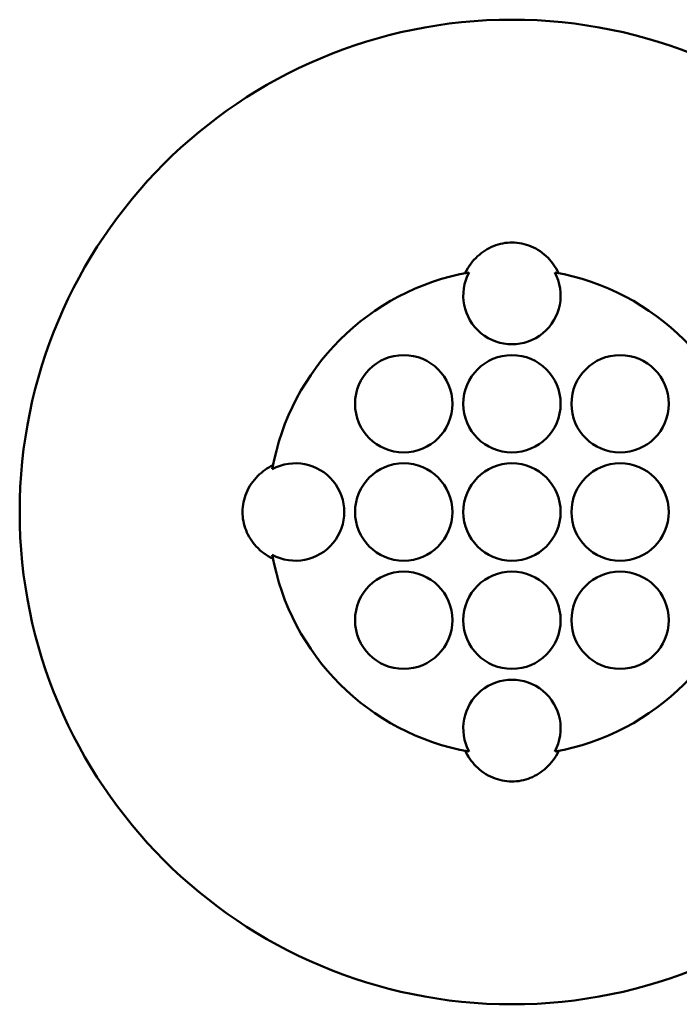
# Model space of a CAD drawing. Units: inches. Extents: x 2 to 172, y -6 to 85.
# Drawn here: x 63 to 63, y 50 to 51 of the extents above; entities that cross this region are included whole.
import ezdxf

# ---------------------------------------------------------------- set-up
doc = ezdxf.new("R2010")
doc.units = ezdxf.units.IN
doc.header["$MEASUREMENT"] = 0
doc.layers.get('0').update_dxf_attribs({"linetype": 'CONTINUOUS'})
doc.layers.add('Visible', color=7, linetype='CONTINUOUS', lineweight=50)

# ---------------------------------------------------------------- blocks, each defined once
blk = doc.blocks.new('CustomObjectsInViewport3_0')
at = {"layer": 'Visible'}
for centre, radius in [((38.14295, 76.42513), 0.455), ((38.04295, 76.52513), 0.045), ((38.14295, 76.52513), 0.045), ((38.24295, 76.52513), 0.045), ((38.04295, 76.42513), 0.045), ((38.14295, 76.42513), 0.045), ((38.24295, 76.42513), 0.045), ((38.04295, 76.32513), 0.045), ((38.14295, 76.32513), 0.045), ((38.24295, 76.32513), 0.045)]:
    blk.add_circle(centre, radius, dxfattribs=at)
at = {"layer": 'Visible', "extrusion": (0, 0, -1)}
for start, end in [(10.11917, 79.88083), (100.11917, 169.88083), (280.11917, 349.88083), (190.11917, 259.88083)]:
    blk.add_arc((-38.14295, 76.42513), 0.225, start, end, dxfattribs=at)
at = {"layer": 'Visible'}
for centre, start, end in [((38.14295, 76.62513), 151.45963, 28.54037), ((37.94295, 76.42513), 241.45963, 118.54037), ((38.14295, 76.22513), 331.45963, 208.54037)]:
    blk.add_arc(centre, 0.045, start, end, dxfattribs=at)
for points in [[(38.09971, 76.64594), (38.09976, 76.64604), (38.09981, 76.64614), (38.10269, 76.65195), (38.10649, 76.65714), (38.11551, 76.66551), (38.12053, 76.66874), (38.13146, 76.67311), (38.13723, 76.67423), (38.14911, 76.67419), (38.15506, 76.67297), (38.16652, 76.66814), (38.17184, 76.66449), (38.18036, 76.65583), (38.18366, 76.6511), (38.18618, 76.64594)], [(37.92214, 76.3819), (37.92204, 76.38194), (37.92194, 76.38199), (37.91613, 76.38487), (37.91094, 76.38867), (37.90256, 76.39769), (37.89934, 76.40271), (37.89497, 76.41364), (37.89385, 76.41941), (37.89388, 76.43129), (37.89511, 76.43724), (37.89993, 76.44871), (37.90359, 76.45402), (37.91225, 76.46255), (37.91697, 76.46584), (37.92214, 76.46836)], [(38.18618, 76.20432), (38.18613, 76.20422), (38.18608, 76.20412), (38.1832, 76.19831), (38.17941, 76.19312), (38.17038, 76.18475), (38.16537, 76.18152), (38.15443, 76.17715), (38.14867, 76.17603), (38.13678, 76.17607), (38.13083, 76.17729), (38.11937, 76.18212), (38.11405, 76.18577), (38.10553, 76.19443), (38.10223, 76.19916), (38.09971, 76.20432)]]:
    blk.add_open_spline(points, degree=3, knots=[-0.5396423, -0.5396423, -0.5396423, -0.5396423, -0.5388369, -0.5388369, -0.4924053, -0.4924053, -0.4495127, -0.4495127, -0.4074507, -0.4074507, -0.3642753, -0.3642753, -0.3187868, -0.3187868, -0.2783014, -0.2783014, -0.2783014, -0.2783014], dxfattribs=at)

msp = doc.modelspace()

# ---------------------------------------------------------------- block references
msp.add_blockref('CustomObjectsInViewport3_0', (24.96787, -25.84454))

doc.saveas('drawing.dxf')
